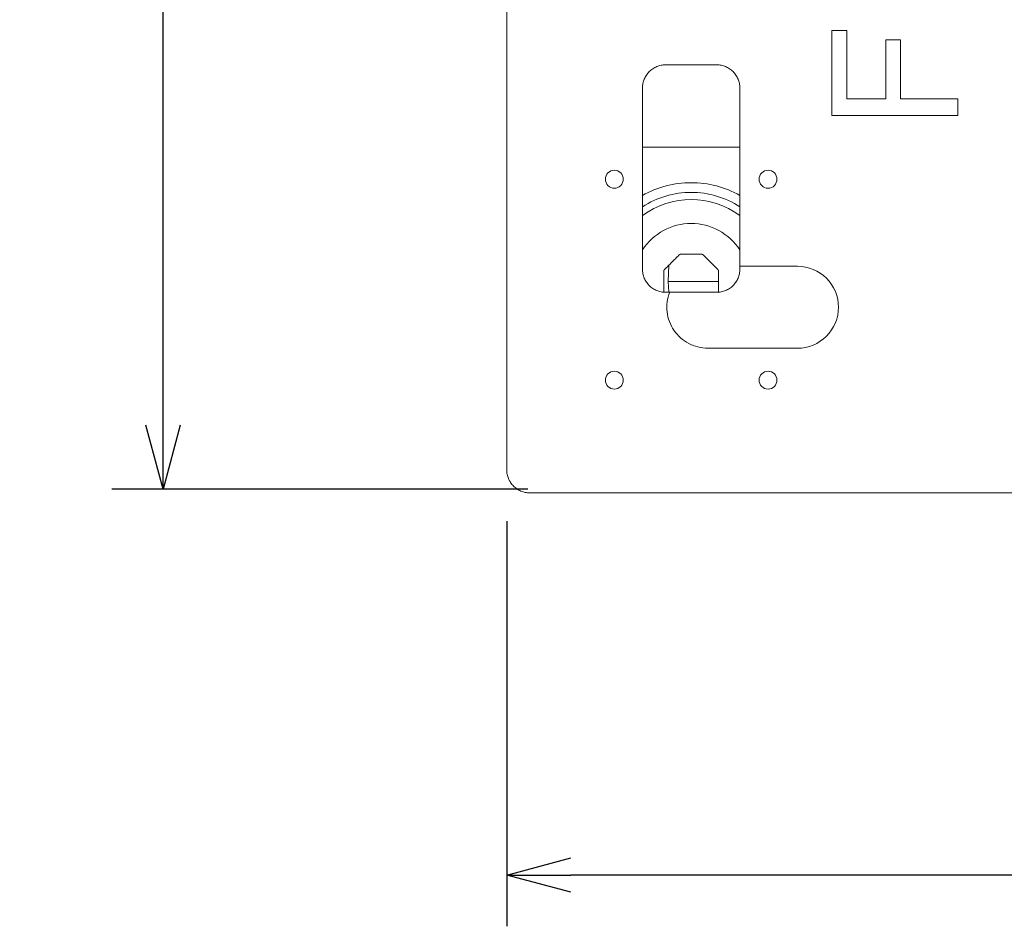
# Model space of a CAD drawing. Units: millimetres. Extents: x 2732 to 4553, y 160 to 2839.
# Drawn here: x 3226 to 3610, y 929 to 1283 of the extents above; entities that cross this region are included whole.
import ezdxf

# ---------------------------------------------------------------- set-up
doc = ezdxf.new("R2010")
doc.units = ezdxf.units.MM
doc.header["$LTSCALE"] = 50.8
doc.header["$PDMODE"] = 1
doc.header["$PDSIZE"] = -2
doc.layers.get('0').update_dxf_attribs({"lineweight": 18})
doc.layers.get('Defpoints').update_dxf_attribs({"lineweight": 18})
doc.layers.add('寸法', color=7, linetype='Continuous', lineweight=9)
doc.styles.add('ＭＳ ゴシック', font='txt', dxfattribs={"bigfont": 'ＭＳ ゴシック'})
doc.dimstyles.new('HIBINO', dxfattribs={"dimtxt": 38.992969, "dimasz": 25.006226, "dimexe": 20, "dimexo": 20, "dimgap": 5, "dimtad": 1, "dimdsep": 46, "dimtxsty": 'ＭＳ ゴシック', "dimblk": 'VW_EMPTYARROW', "dimblk1": 'VW_EMPTYARROW', "dimblk2": 'VW_EMPTYARROW', "dimcen": 0, "dimadec": 0, "dimazin": 0, "dimtfac": 1, "dimtix": 1, "dimtmove": 0, "dimatfit": 0, "dimldrblk": 'VW_EMPTYARROW', "dimfxl": 1, "dimfrac": 2, "dimtolj": 1, "dimarcsym": 0})

# ---------------------------------------------------------------- blocks, each defined once
blk = doc.blocks.new('VW_EMPTYARROW')
at = {"color": 0, "linetype": 'ByBlock', "lineweight": -2}
blk.add_line((0, 0), (-1, 0), dxfattribs=at)
at = {"color": 0, "linetype": 'Continuous', "lineweight": -2, "flags": 128}
blk.add_lwpolyline([(-1, 0.268), (0, 0), (-1, -0.268)], dxfattribs=at)
blk = doc.blocks.new('*D3')
at = {"layer": 'Defpoints', "color": 0}
for p in [(3281.64, 1618.56), (3444, 1618.56), (3444, 1100)]:
    blk.add_point(p, dxfattribs=at)
at = {"layer": '寸法', "color": 0, "linetype": 'Continuous', "lineweight": -2}
for p, q in [((3424, 1618.56), (3261.64, 1618.56)), ((3281.64, 1125.01), (3281.64, 1593.55)), ((3424, 1100), (3261.64, 1100))]:
    blk.add_line(p, q, dxfattribs=at)
at = {"layer": '寸法', "color": 0, "lineweight": -2, "xscale": 25.0062255859375, "yscale": 25.0062255859375, "zscale": 25.0062255859375}
for p, rotation in [((3281.64, 1618.56), 90), ((3281.64, 1100), 270)]:
    blk.add_blockref('VW_EMPTYARROW', p, dxfattribs=dict(at, rotation=rotation))
at = {"layer": '寸法', "color": 0, "lineweight": 5, "insert": (3251.24, 1359.28), "char_height": 38.993, "attachment_point": 5, "rotation": 90, "style": 'ＭＳ ゴシック'}
blk.add_mtext('\\A1;519', dxfattribs=at)
blk = doc.blocks.new('*D4')
at = {"layer": 'Defpoints', "color": 0}
for p in [(3415.8, 1107.57), (4012.8, 1107.57), (3415.8, 949.26)]:
    blk.add_point(p, dxfattribs=at)
at = {"layer": '寸法', "color": 0, "linetype": 'Continuous', "lineweight": -2}
for p, q in [((3415.8, 1087.57), (3415.8, 929.26)), ((4012.8, 1087.57), (4012.8, 929.26)), ((3987.79, 949.26), (3440.8, 949.26))]:
    blk.add_line(p, q, dxfattribs=at)
at = {"layer": '寸法', "color": 0, "lineweight": -2, "xscale": 25.0062255859375, "yscale": 25.0062255859375, "zscale": 25.0062255859375, "rotation": 180}
blk.add_blockref('VW_EMPTYARROW', (3415.8, 949.26), dxfattribs=at)
at = {"layer": '寸法', "color": 0, "lineweight": -2, "xscale": 25.0062255859375, "yscale": 25.0062255859375, "zscale": 25.0062255859375}
blk.add_blockref('VW_EMPTYARROW', (4012.8, 949.26), dxfattribs=at)
at = {"layer": '寸法', "color": 0, "lineweight": 5, "insert": (3680, 979.66), "char_height": 38.993, "attachment_point": 5, "style": 'ＭＳ ゴシック'}
blk.add_mtext('\\A1;597', dxfattribs=at)

msp = doc.modelspace()

# ---------------------------------------------------------------- linework, layer by layer
at = {"color": 7, "linetype": 'Continuous', "lineweight": 5}
for p, q in [((3483.78, 1191.767), (3491.816, 1191.767)), ((3492.523, 1191.474), (3498.205, 1185.792))]:
    msp.add_line(p, q, dxfattribs=at)
at = {"color": 7, "linetype": 'Continuous', "lineweight": 5, "flags": 128}
for points in [[(3483.073, 1191.474), (3483.078, 1191.479, -0.0126884), (3483.106, 1191.505), (3483.11, 1191.509, -0.0065575), (3483.13, 1191.526, -0.0065684), (3483.15, 1191.543), (3483.15, 1191.543, -0.0065819), (3483.171, 1191.56), (3483.172, 1191.561, -0.0082504), (3483.196, 1191.578), (3483.201, 1191.581, -0.010356), (3483.229, 1191.601), (3483.232, 1191.603, -0.0066357), (3483.254, 1191.617), (3483.254, 1191.617, -0.0064177), (3483.276, 1191.63, -0.0064117), (3483.298, 1191.643), (3483.304, 1191.646, -0.0128094), (3483.338, 1191.664), (3483.344, 1191.666, -0.0064065), (3483.367, 1191.677, -0.0064105), (3483.391, 1191.688), (3483.396, 1191.69, -0.0128465), (3483.432, 1191.704), (3483.439, 1191.707, -0.0108233), (3483.478, 1191.72), (3483.479, 1191.72, -0.0096891), (3483.516, 1191.731), (3483.516, 1191.731, -0.0096422), (3483.554, 1191.741), (3483.554, 1191.741, -0.0096034), (3483.591, 1191.749), (3483.591, 1191.749, -0.0095729), (3483.629, 1191.755), (3483.629, 1191.755, -0.0095514), (3483.667, 1191.76), (3483.667, 1191.76, -0.0095394), (3483.705, 1191.764), (3483.706, 1191.764, -0.0095376), (3483.743, 1191.766), (3483.743, 1191.766, -0.0089493), (3483.779, 1191.767), (3483.78, 1191.767)], [(3491.816, 1191.767), (3491.823, 1191.767, -0.0126884), (3491.861, 1191.766), (3491.867, 1191.765, -0.0065575), (3491.894, 1191.764, -0.0065684), (3491.92, 1191.761), (3491.92, 1191.761, -0.0065819), (3491.946, 1191.758), (3491.948, 1191.758, -0.0082504), (3491.977, 1191.753), (3491.982, 1191.753, -0.010356), (3492.016, 1191.746), (3492.019, 1191.746, -0.0066357), (3492.045, 1191.74), (3492.045, 1191.74, -0.0064177), (3492.07, 1191.734, -0.0064117), (3492.095, 1191.727), (3492.101, 1191.725, -0.0128094), (3492.138, 1191.713), (3492.144, 1191.711, -0.0064065), (3492.168, 1191.703, -0.0064105), (3492.192, 1191.693), (3492.198, 1191.691, -0.0128465), (3492.233, 1191.675), (3492.24, 1191.672, -0.0108233), (3492.276, 1191.654), (3492.277, 1191.654, -0.0096891), (3492.311, 1191.635), (3492.311, 1191.635, -0.0096422), (3492.344, 1191.615), (3492.345, 1191.615, -0.0096034), (3492.377, 1191.594), (3492.377, 1191.594, -0.0095729), (3492.408, 1191.572), (3492.408, 1191.572, -0.0095514), (3492.439, 1191.549), (3492.439, 1191.549, -0.0095394), (3492.468, 1191.525), (3492.468, 1191.524, -0.0095376), (3492.496, 1191.5), (3492.496, 1191.499, -0.0089493), (3492.522, 1191.474), (3492.523, 1191.474)], [(3477.098, 1185.084), (3477.098, 1185.091, -0.0126884), (3477.099, 1185.13), (3477.099, 1185.136, -0.0065575), (3477.101, 1185.162, -0.0065684), (3477.103, 1185.188), (3477.103, 1185.188, -0.0065819), (3477.106, 1185.214), (3477.107, 1185.216, -0.0082504), (3477.111, 1185.245), (3477.112, 1185.251, -0.010356), (3477.118, 1185.284), (3477.119, 1185.288, -0.0066357), (3477.125, 1185.313), (3477.125, 1185.314, -0.0064177), (3477.131, 1185.339, -0.0064117), (3477.138, 1185.363), (3477.139, 1185.369, -0.0128094), (3477.151, 1185.406), (3477.153, 1185.412, -0.0064065), (3477.162, 1185.436, -0.0064105), (3477.171, 1185.46), (3477.174, 1185.466, -0.0128465), (3477.189, 1185.501), (3477.192, 1185.508, -0.0108233), (3477.21, 1185.545), (3477.211, 1185.546, -0.0096891), (3477.229, 1185.58), (3477.229, 1185.58, -0.0096422), (3477.249, 1185.613), (3477.249, 1185.613, -0.0096034), (3477.27, 1185.645), (3477.27, 1185.645, -0.0095729), (3477.292, 1185.677), (3477.292, 1185.677, -0.0095514), (3477.316, 1185.707), (3477.316, 1185.707, -0.0095394), (3477.34, 1185.737), (3477.34, 1185.737, -0.0095376), (3477.365, 1185.765), (3477.365, 1185.765, -0.0089493), (3477.39, 1185.791), (3477.391, 1185.792)], [(3498.205, 1185.792), (3498.209, 1185.787, -0.01187), (3498.235, 1185.761, -0.0065576), (3498.259, 1185.733), (3498.26, 1185.732, -0.013146), (3498.285, 1185.701), (3498.285, 1185.701, -0.0065963), (3498.309, 1185.67), (3498.309, 1185.67, -0.0132491), (3498.331, 1185.637), (3498.332, 1185.637, -0.0066251), (3498.352, 1185.604), (3498.353, 1185.604, -0.012825), (3498.372, 1185.57, -0.0064063), (3498.39, 1185.537, -0.0128104), (3498.407, 1185.502, -0.0064113), (3498.422, 1185.467, -0.012848), (3498.436, 1185.431), (3498.439, 1185.424, -0.010421), (3498.451, 1185.386), (3498.452, 1185.385, -0.009689), (3498.463, 1185.348), (3498.463, 1185.348, -0.0096422), (3498.472, 1185.311), (3498.472, 1185.311, -0.0096034), (3498.48, 1185.273), (3498.48, 1185.273, -0.0095729), (3498.486, 1185.235), (3498.486, 1185.235, -0.0095514), (3498.492, 1185.197), (3498.492, 1185.197, -0.0095394), (3498.495, 1185.159), (3498.495, 1185.159, -0.0095376), (3498.497, 1185.122), (3498.497, 1185.121, -0.0089493), (3498.498, 1185.086), (3498.498, 1185.084)], [(3477.106, 1176.925), (3477.105, 1176.929, -0.0079495), (3477.103, 1176.953), (3477.102, 1176.957, -0.0038525), (3477.101, 1176.972, -0.0038517), (3477.1, 1176.987, -0.003852), (3477.099, 1177.003, -0.0038529), (3477.098, 1177.018), (3477.098, 1177.018, -0.0038546), (3477.098, 1177.033), (3477.098, 1177.034, -0.0037364), (3477.098, 1177.048), (3477.098, 1177.049)], [(3498.498, 1177.049), (3498.498, 1177.044, -0.0078054), (3498.498, 1177.021), (3498.497, 1177.017, -0.0038448), (3498.497, 1177.002, -0.0038475), (3498.496, 1176.987), (3498.496, 1176.986, -0.0039708), (3498.495, 1176.971), (3498.495, 1176.971, -0.0038542), (3498.494, 1176.955), (3498.494, 1176.955, -0.0038584), (3498.492, 1176.94), (3498.492, 1176.94, -0.0037424), (3498.49, 1176.925), (3498.49, 1176.925)]]:
    msp.add_lwpolyline(points, format="xyb", dxfattribs=at)
at = {"color": 7, "linetype": 'Continuous', "lineweight": 5}
for points in [[(3415.798, 1609.567, 0), (3415.798, 1107.567, 0)], [(3542.76, 1279.117, 0), (3548.555, 1279.117, 0)], [(3542.76, 1245.993, 0), (3542.76, 1279.117, 0)], [(3548.555, 1279.117, 0), (3548.555, 1252.497, 0)], [(3563.757, 1275.528, 0), (3569.552, 1275.528, 0)], [(3563.757, 1252.497, 0), (3563.757, 1275.528, 0)], [(3569.552, 1275.528, 0), (3569.552, 1252.497, 0)], [(3477.798, 1265.735, 0), (3477.356, 1265.724, 0), (3476.916, 1265.692, 0), (3476.477, 1265.638, 0), (3476.042, 1265.562, 0), (3475.611, 1265.465, 0), (3475.185, 1265.347, 0), (3474.766, 1265.209, 0), (3474.354, 1265.05, 0), (3473.95, 1264.871, 0), (3473.555, 1264.672, 0), (3473.171, 1264.454, 0), (3472.798, 1264.218, 0), (3472.437, 1263.964, 0), (3472.088, 1263.692, 0), (3471.754, 1263.404, 0), (3471.434, 1263.099, 0), (3471.129, 1262.779, 0), (3470.841, 1262.444, 0), (3470.569, 1262.096, 0), (3470.315, 1261.735, 0), (3470.078, 1261.362, 0), (3469.861, 1260.978, 0), (3469.662, 1260.583, 0), (3469.483, 1260.179, 0), (3469.324, 1259.767, 0), (3469.186, 1259.348, 0), (3469.068, 1258.922, 0), (3468.971, 1258.491, 0), (3468.895, 1258.056, 0), (3468.841, 1257.617, 0), (3468.809, 1257.177, 0), (3468.798, 1256.735, 0)], [(3477.798, 1265.735, 0), (3497.798, 1265.735, 0)], [(3506.798, 1256.735, 0), (3506.787, 1257.177, 0), (3506.755, 1257.617, 0), (3506.701, 1258.056, 0), (3506.625, 1258.491, 0), (3506.528, 1258.922, 0), (3506.41, 1259.348, 0), (3506.272, 1259.767, 0), (3506.113, 1260.179, 0), (3505.934, 1260.583, 0), (3505.735, 1260.978, 0), (3505.518, 1261.362, 0), (3505.281, 1261.735, 0), (3505.027, 1262.096, 0), (3504.755, 1262.444, 0), (3504.467, 1262.779, 0), (3504.162, 1263.099, 0), (3503.842, 1263.404, 0), (3503.508, 1263.692, 0), (3503.159, 1263.964, 0), (3502.798, 1264.218, 0), (3502.425, 1264.454, 0), (3502.041, 1264.672, 0), (3501.646, 1264.871, 0), (3501.242, 1265.05, 0), (3500.83, 1265.209, 0), (3500.411, 1265.347, 0), (3499.985, 1265.465, 0), (3499.554, 1265.562, 0), (3499.119, 1265.638, 0), (3498.68, 1265.692, 0), (3498.24, 1265.724, 0), (3497.798, 1265.735, 0)], [(3468.798, 1185.898, 0), (3468.798, 1256.735, 0)], [(3506.798, 1256.735, 0), (3506.798, 1187.067, 0)], [(3548.555, 1252.497, 0), (3563.757, 1252.497, 0)], [(3569.552, 1252.497, 0), (3591.852, 1252.497, 0)], [(3591.852, 1252.497, 0), (3591.852, 1245.993, 0)], [(3591.852, 1245.993, 0), (3542.76, 1245.993, 0)], [(3468.798, 1233.567, 0), (3506.798, 1233.567, 0)], [(3454.298, 1221.067, 0), (3454.365, 1220.384, 0), (3454.564, 1219.727, 0), (3454.888, 1219.122, 0), (3455.323, 1218.592, 0), (3455.853, 1218.156, 0), (3456.459, 1217.833, 0), (3457.115, 1217.634, 0), (3457.798, 1217.567, 0), (3458.481, 1217.634, 0), (3459.137, 1217.833, 0), (3459.742, 1218.156, 0), (3460.273, 1218.592, 0), (3460.708, 1219.122, 0), (3461.032, 1219.727, 0), (3461.231, 1220.384, 0), (3461.298, 1221.067, 0), (3461.231, 1221.749, 0), (3461.032, 1222.406, 0), (3460.708, 1223.011, 0), (3460.273, 1223.541, 0), (3459.742, 1223.977, 0), (3459.137, 1224.3, 0), (3458.481, 1224.499, 0), (3457.798, 1224.567, 0), (3457.115, 1224.499, 0), (3456.459, 1224.3, 0), (3455.853, 1223.977, 0), (3455.323, 1223.541, 0), (3454.888, 1223.011, 0), (3454.564, 1222.406, 0), (3454.365, 1221.749, 0), (3454.298, 1221.067, 0)], [(3514.298, 1221.067, 0), (3514.365, 1220.384, 0), (3514.564, 1219.727, 0), (3514.888, 1219.122, 0), (3515.323, 1218.592, 0), (3515.853, 1218.156, 0), (3516.459, 1217.833, 0), (3517.115, 1217.634, 0), (3517.798, 1217.567, 0), (3518.481, 1217.634, 0), (3519.137, 1217.833, 0), (3519.742, 1218.156, 0), (3520.273, 1218.592, 0), (3520.708, 1219.122, 0), (3521.032, 1219.727, 0), (3521.231, 1220.384, 0), (3521.298, 1221.067, 0), (3521.231, 1221.749, 0), (3521.032, 1222.406, 0), (3520.708, 1223.011, 0), (3520.273, 1223.541, 0), (3519.742, 1223.977, 0), (3519.137, 1224.3, 0), (3518.481, 1224.499, 0), (3517.798, 1224.567, 0), (3517.115, 1224.499, 0), (3516.459, 1224.3, 0), (3515.853, 1223.977, 0), (3515.323, 1223.541, 0), (3514.888, 1223.011, 0), (3514.564, 1222.406, 0), (3514.365, 1221.749, 0), (3514.298, 1221.067, 0)], [(3506.798, 1214.709, 0), (3505.707, 1215.302, 0), (3504.598, 1215.86, 0), (3503.472, 1216.382, 0), (3502.329, 1216.867, 0), (3501.172, 1217.315, 0), (3500, 1217.726, 0), (3498.816, 1218.099, 0), (3497.621, 1218.434, 0), (3496.415, 1218.73, 0), (3495.201, 1218.988, 0), (3493.979, 1219.206, 0), (3492.75, 1219.385, 0), (3491.517, 1219.524, 0), (3490.279, 1219.624, 0), (3489.039, 1219.684, 0), (3487.798, 1219.704, 0), (3486.557, 1219.684, 0), (3485.317, 1219.624, 0), (3484.079, 1219.524, 0), (3482.846, 1219.385, 0), (3481.617, 1219.206, 0), (3480.395, 1218.988, 0), (3479.181, 1218.73, 0), (3477.975, 1218.434, 0), (3476.78, 1218.099, 0), (3475.596, 1217.726, 0), (3474.424, 1217.315, 0), (3473.267, 1216.867, 0), (3472.124, 1216.382, 0), (3470.998, 1215.86, 0), (3469.889, 1215.302, 0), (3468.798, 1214.709, 0)], [(3506.798, 1210.308, 0), (3505.733, 1210.973, 0), (3504.644, 1211.6, 0), (3503.534, 1212.186, 0), (3502.403, 1212.733, 0), (3501.254, 1213.238, 0), (3500.087, 1213.702, 0), (3498.904, 1214.123, 0), (3497.706, 1214.502, 0), (3496.496, 1214.837, 0), (3495.275, 1215.128, 0), (3494.043, 1215.375, 0), (3492.804, 1215.578, 0), (3491.558, 1215.736, 0), (3490.307, 1215.848, 0), (3489.054, 1215.916, 0), (3487.798, 1215.939, 0), (3486.542, 1215.916, 0), (3485.288, 1215.848, 0), (3484.038, 1215.736, 0), (3482.792, 1215.578, 0), (3481.553, 1215.375, 0), (3480.321, 1215.128, 0), (3479.1, 1214.837, 0), (3477.89, 1214.502, 0), (3476.692, 1214.123, 0), (3475.509, 1213.702, 0), (3474.342, 1213.238, 0), (3473.193, 1212.733, 0), (3472.062, 1212.186, 0), (3470.952, 1211.6, 0), (3469.863, 1210.973, 0), (3468.798, 1210.308, 0)], [(3506.798, 1193.488, 0), (3505.992, 1194.641, 0), (3505.116, 1195.742, 0), (3504.174, 1196.787, 0), (3503.169, 1197.771, 0), (3502.104, 1198.691, 0), (3500.985, 1199.543, 0), (3499.815, 1200.325, 0), (3498.599, 1201.032, 0), (3497.341, 1201.663, 0), (3496.047, 1202.215, 0), (3494.721, 1202.685, 0), (3493.369, 1203.072, 0), (3491.995, 1203.375, 0), (3490.605, 1203.592, 0), (3489.204, 1203.723, 0), (3487.798, 1203.767, 0), (3486.392, 1203.723, 0), (3484.991, 1203.592, 0), (3483.601, 1203.375, 0), (3482.227, 1203.072, 0), (3480.875, 1202.685, 0), (3479.549, 1202.215, 0), (3478.254, 1201.663, 0), (3476.997, 1201.032, 0), (3475.781, 1200.325, 0), (3474.611, 1199.543, 0), (3473.492, 1198.691, 0), (3472.427, 1197.771, 0), (3471.422, 1196.787, 0), (3470.48, 1195.742, 0), (3469.604, 1194.641, 0), (3468.798, 1193.488, 0)], [(3468.798, 1185.898, 0), (3468.809, 1185.457, 0), (3468.841, 1185.016, 0), (3468.895, 1184.578, 0), (3468.971, 1184.142, 0), (3469.068, 1183.711, 0), (3469.186, 1183.286, 0), (3469.324, 1182.866, 0), (3469.483, 1182.454, 0), (3469.662, 1182.05, 0), (3469.861, 1181.656, 0), (3470.078, 1181.271, 0), (3470.315, 1180.898, 0), (3470.569, 1180.537, 0), (3470.841, 1180.189, 0), (3471.129, 1179.854, 0), (3471.434, 1179.534, 0), (3471.754, 1179.23, 0), (3472.088, 1178.941, 0), (3472.437, 1178.669, 0), (3472.798, 1178.415, 0), (3473.171, 1178.179, 0), (3473.555, 1177.961, 0), (3473.95, 1177.762, 0), (3474.354, 1177.583, 0), (3474.766, 1177.424, 0), (3475.185, 1177.286, 0), (3475.611, 1177.168, 0), (3476.042, 1177.071, 0), (3476.477, 1176.996, 0), (3476.916, 1176.941, 0), (3477.356, 1176.909, 0), (3477.798, 1176.898, 0)], [(3479.137, 1187.538, 0), (3478.798, 1181.067, 0)], [(3497.798, 1176.898, 0), (3498.24, 1176.909, 0), (3498.68, 1176.941, 0), (3499.119, 1176.996, 0), (3499.554, 1177.071, 0), (3499.985, 1177.168, 0), (3500.411, 1177.286, 0), (3500.83, 1177.424, 0), (3501.242, 1177.583, 0), (3501.646, 1177.762, 0), (3502.041, 1177.961, 0), (3502.425, 1178.179, 0), (3502.798, 1178.415, 0), (3503.159, 1178.669, 0), (3503.508, 1178.941, 0), (3503.842, 1179.23, 0), (3504.162, 1179.534, 0), (3504.467, 1179.854, 0), (3504.755, 1180.189, 0), (3505.027, 1180.537, 0), (3505.281, 1180.898, 0), (3505.518, 1181.271, 0), (3505.735, 1181.656, 0), (3505.934, 1182.05, 0), (3506.113, 1182.454, 0), (3506.272, 1182.866, 0), (3506.41, 1183.286, 0), (3506.528, 1183.711, 0), (3506.625, 1184.142, 0), (3506.701, 1184.578, 0), (3506.755, 1185.016, 0), (3506.787, 1185.457, 0), (3506.798, 1185.898, 0)], [(3506.798, 1187.067, 0), (3506.798, 1185.898, 0)], [(3506.798, 1187.067, 0), (3529.298, 1187.067, 0)], [(3529.298, 1155.067, 0), (3530.866, 1155.144, 0), (3532.419, 1155.374, 0), (3533.943, 1155.755, 0), (3535.421, 1156.284, 0), (3536.84, 1156.956, 0), (3538.187, 1157.763, 0), (3539.448, 1158.698, 0), (3540.612, 1159.753, 0), (3541.666, 1160.916, 0), (3542.601, 1162.177, 0), (3543.409, 1163.524, 0), (3544.08, 1164.944, 0), (3544.609, 1166.422, 0), (3544.991, 1167.945, 0), (3545.221, 1169.498, 0), (3545.298, 1171.067, 0), (3545.221, 1172.635, 0), (3544.991, 1174.188, 0), (3544.609, 1175.711, 0), (3544.08, 1177.189, 0), (3543.409, 1178.609, 0), (3542.601, 1179.956, 0), (3541.666, 1181.217, 0), (3540.612, 1182.38, 0), (3539.448, 1183.435, 0), (3538.187, 1184.37, 0), (3536.84, 1185.177, 0), (3535.421, 1185.849, 0), (3533.943, 1186.378, 0), (3532.419, 1186.759, 0), (3530.866, 1186.989, 0), (3529.298, 1187.067, 0)], [(3479.016, 1176.898, 0), (3478.798, 1181.067, 0)], [(3498.498, 1181.067, 0), (3478.798, 1181.067, 0)], [(3479.399, 1176.898, 0), (3477.798, 1176.898, 0)], [(3479.399, 1176.898, 0), (3479.072, 1175.983, 0), (3478.802, 1175.049, 0), (3478.588, 1174.101, 0), (3478.433, 1173.142, 0), (3478.336, 1172.175, 0), (3478.299, 1171.204, 0), (3478.32, 1170.232, 0), (3478.4, 1169.264, 0), (3478.539, 1168.302, 0), (3478.735, 1167.351, 0), (3478.99, 1166.413, 0), (3479.301, 1165.492, 0), (3479.667, 1164.592, 0), (3480.087, 1163.715, 0), (3480.559, 1162.866, 0), (3481.082, 1162.047, 0), (3481.654, 1161.262, 0), (3482.273, 1160.512, 0), (3482.936, 1159.802, 0), (3483.641, 1159.133, 0), (3484.385, 1158.508, 0), (3485.165, 1157.929, 0), (3485.98, 1157.399, 0), (3486.825, 1156.919, 0), (3487.698, 1156.491, 0), (3488.595, 1156.118, 0), (3489.513, 1155.799, 0), (3490.448, 1155.537, 0), (3491.398, 1155.331, 0), (3492.359, 1155.184, 0), (3493.327, 1155.096, 0), (3494.298, 1155.067, 0)], [(3497.798, 1176.898, 0), (3479.399, 1176.898, 0)], [(3529.298, 1155.067, 0), (3494.298, 1155.067, 0)], [(3454.298, 1142.567, 0), (3454.365, 1141.884, 0), (3454.564, 1141.227, 0), (3454.888, 1140.622, 0), (3455.323, 1140.092, 0), (3455.853, 1139.656, 0), (3456.459, 1139.333, 0), (3457.115, 1139.134, 0), (3457.798, 1139.067, 0), (3458.481, 1139.134, 0), (3459.137, 1139.333, 0), (3459.742, 1139.656, 0), (3460.273, 1140.092, 0), (3460.708, 1140.622, 0), (3461.032, 1141.227, 0), (3461.231, 1141.884, 0), (3461.298, 1142.567, 0), (3461.231, 1143.249, 0), (3461.032, 1143.906, 0), (3460.708, 1144.511, 0), (3460.273, 1145.041, 0), (3459.742, 1145.477, 0), (3459.137, 1145.8, 0), (3458.481, 1145.999, 0), (3457.798, 1146.067, 0), (3457.115, 1145.999, 0), (3456.459, 1145.8, 0), (3455.853, 1145.477, 0), (3455.323, 1145.041, 0), (3454.888, 1144.511, 0), (3454.564, 1143.906, 0), (3454.365, 1143.249, 0), (3454.298, 1142.567, 0)], [(3514.298, 1142.567, 0), (3514.365, 1141.884, 0), (3514.564, 1141.227, 0), (3514.888, 1140.622, 0), (3515.323, 1140.092, 0), (3515.853, 1139.656, 0), (3516.459, 1139.333, 0), (3517.115, 1139.134, 0), (3517.798, 1139.067, 0), (3518.481, 1139.134, 0), (3519.137, 1139.333, 0), (3519.742, 1139.656, 0), (3520.273, 1140.092, 0), (3520.708, 1140.622, 0), (3521.032, 1141.227, 0), (3521.231, 1141.884, 0), (3521.298, 1142.567, 0), (3521.231, 1143.249, 0), (3521.032, 1143.906, 0), (3520.708, 1144.511, 0), (3520.273, 1145.041, 0), (3519.742, 1145.477, 0), (3519.137, 1145.8, 0), (3518.481, 1145.999, 0), (3517.798, 1146.067, 0), (3517.115, 1145.999, 0), (3516.459, 1145.8, 0), (3515.853, 1145.477, 0), (3515.323, 1145.041, 0), (3514.888, 1144.511, 0), (3514.564, 1143.906, 0), (3514.365, 1143.249, 0), (3514.298, 1142.567, 0)], [(3415.798, 1107.567, 0), (3415.809, 1107.125, 0), (3415.841, 1106.684, 0), (3415.895, 1106.246, 0), (3415.971, 1105.811, 0), (3416.068, 1105.38, 0), (3416.186, 1104.954, 0), (3416.324, 1104.535, 0), (3416.483, 1104.122, 0), (3416.662, 1103.719, 0), (3416.861, 1103.324, 0), (3417.078, 1102.94, 0), (3417.315, 1102.566, 0), (3417.569, 1102.205, 0), (3417.841, 1101.857, 0), (3418.129, 1101.522, 0), (3418.434, 1101.203, 0), (3418.754, 1100.898, 0), (3419.088, 1100.609, 0), (3419.437, 1100.338, 0), (3419.798, 1100.083, 0), (3420.171, 1099.847, 0), (3420.555, 1099.629, 0), (3420.95, 1099.431, 0), (3421.354, 1099.252, 0), (3421.766, 1099.093, 0), (3422.185, 1098.954, 0), (3422.611, 1098.836, 0), (3423.042, 1098.739, 0), (3423.477, 1098.664, 0), (3423.916, 1098.61, 0), (3424.356, 1098.577, 0), (3424.798, 1098.567, 0)], [(3424.798, 1098.567, 0), (3659.298, 1098.567, 0)]]:
    msp.add_polyline3d(points, dxfattribs=at)
msp.add_arc((3487.798, 1181.067), 32.072, 53.67168, 126.32832, dxfattribs=at)
for points in [[(3477.391, 1185.792, 0), (3477.421, 1185.821, 0), (3477.45, 1185.851, 0), (3477.693, 1186.094, 0), (3477.917, 1186.318, 0), (3478.376, 1186.777, 0), (3478.611, 1187.012, 0), (3479.083, 1187.484, 0), (3479.32, 1187.72, 0), (3479.785, 1188.185, 0), (3480.013, 1188.414, 0), (3480.232, 1188.633, 0), (3480.451, 1188.851, 0), (3480.679, 1189.08, 0), (3481.144, 1189.545, 0), (3481.381, 1189.782, 0), (3481.852, 1190.253, 0), (3482.087, 1190.488, 0), (3482.546, 1190.947, 0), (3482.77, 1191.171, 0), (3483.013, 1191.414, 0), (3483.043, 1191.444, 0), (3483.073, 1191.474, 0)], [(3477.098, 1177.049, 0), (3477.098, 1177.091, 0), (3477.098, 1177.133, 0), (3477.098, 1177.476, 0), (3477.098, 1177.793, 0), (3477.098, 1178.443, 0), (3477.098, 1178.775, 0), (3477.098, 1179.442, 0), (3477.098, 1179.776, 0), (3477.098, 1180.434, 0), (3477.098, 1180.757, 0), (3477.098, 1181.067, 0), (3477.098, 1181.376, 0), (3477.098, 1181.699, 0), (3477.098, 1182.357, 0), (3477.098, 1182.691, 0), (3477.098, 1183.358, 0), (3477.098, 1183.691, 0), (3477.098, 1184.34, 0), (3477.098, 1184.657, 0), (3477.098, 1185, 0), (3477.098, 1185.042, 0), (3477.098, 1185.084, 0)], [(3498.498, 1185.084, 0), (3498.498, 1185.042, 0), (3498.498, 1185, 0), (3498.498, 1184.657, 0), (3498.498, 1184.34, 0), (3498.498, 1183.691, 0), (3498.498, 1183.358, 0), (3498.498, 1182.691, 0), (3498.498, 1182.357, 0), (3498.498, 1181.699, 0), (3498.498, 1181.376, 0), (3498.498, 1181.067, 0), (3498.498, 1180.757, 0), (3498.498, 1180.434, 0), (3498.498, 1179.776, 0), (3498.498, 1179.442, 0), (3498.498, 1178.775, 0), (3498.498, 1178.443, 0), (3498.498, 1177.793, 0), (3498.498, 1177.476, 0), (3498.498, 1177.133, 0), (3498.498, 1177.091, 0), (3498.498, 1177.049, 0)]]:
    msp.add_open_spline(points, degree=3, knots=[-3.8393258, -3.8393258, -3.8393258, -3.8393258, -3.7124348, -3.7124348, -2.7843261, -2.7843261, -1.8562174, -1.8562174, -0.9281087, -0.9281087, 0, 0, 0, 0.9281087, 0.9281087, 1.8562174, 1.8562174, 2.7843261, 2.7843261, 3.7124348, 3.7124348, 3.8393258, 3.8393258, 3.8393258, 3.8393258], dxfattribs=at)

# ---------------------------------------------------------------- dimensions: what is measured, and where the dimension line sits
at = {"layer": '寸法', "color": 7, "linetype": 'Continuous', "lineweight": 5}
dim = msp.add_linear_dim(base=(3281.643, 1618.556), p1=(3444, 1100), p2=(3444, 1618.556), angle=270, dimstyle='HIBINO', override={"dimgap": 5, "dimdec": 0, "dimpost": '<>', "dimtxsty": 'ＭＳ ゴシック', "dimtmove": 2}, dxfattribs=at)
dim.commit()
dim.dimension.update_dxf_attribs({"geometry": '*D3', "text_midpoint": (3251.243, 1359.278), "dimtype": 160})
dim = msp.add_linear_dim(base=(3415.798, 949.256), p1=(4012.798, 1107.567), p2=(3415.798, 1107.567), dimstyle='HIBINO', override={"dimgap": 5, "dimpost": '<>', "dimtxsty": 'ＭＳ ゴシック', "dimtmove": 2}, dxfattribs=at)
dim.commit()
dim.dimension.update_dxf_attribs({"geometry": '*D4', "text_midpoint": (3680, 979.656), "dimtype": 160})

doc.saveas('drawing.dxf')
